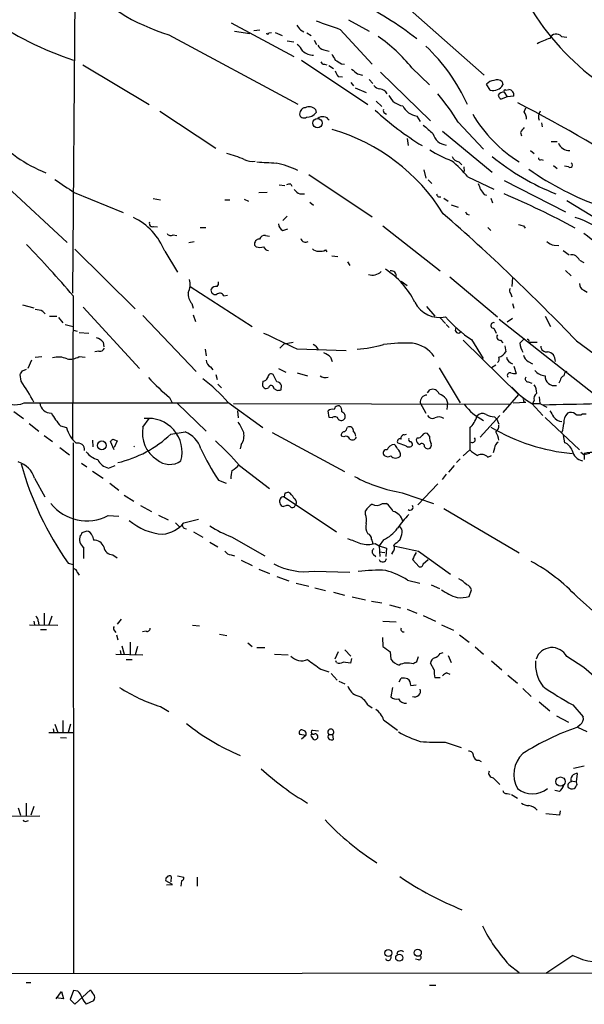
# Model space of a CAD drawing. Extents: x 19 to 1075, y 720 to 1603.
# Drawn here: x 241 to 320, y 775 to 913 of the extents above; entities that cross this region are included whole.
import ezdxf

# ---------------------------------------------------------------- set-up
doc = ezdxf.new("R2010")
doc.units = 0
doc.header["$MEASUREMENT"] = 0
doc.layers.add('MAIN', color=5, linetype='CONTINUOUS')

msp = doc.modelspace()

# ---------------------------------------------------------------- linework, layer by layer
at = {"layer": 'MAIN'}
for p, q in [((248.666, 919.351), (248.3273, 874.8163)), ((293.7087, 916.4723), (306.1547, 905.4657)), ((287.1047, 913.255), (289.9833, 911.6463)), ((270.5947, 912.8317), (279.4, 908.0903)), ((273.812, 911.731), (274.6587, 911.8157)), ((280.3313, 911.8157), (280.8393, 911.5617)), ((285.9193, 911.9003), (290.4067, 906.9897)), ((261.874, 911.1383), (279.9927, 901.4017)), ((271.1027, 911.6463), (273.2193, 911.3077)), ((275.9287, 911.3923), (276.2673, 911.477)), ((276.7753, 911.477), (277.7913, 911.0537)), ((281.2627, 911.3923), (281.8553, 911.0537)), ((282.2787, 910.3763), (282.6173, 909.7837)), ((316.992, 910.8843), (317.754, 910.7997)), ((278.4687, 910.2917), (279.4, 910.1223)), ((283.6333, 909.0217), (284.3953, 908.8523)), ((280.5007, 907.5823), (289.814, 901.317)), ((249.7667, 906.905), (259.08, 901.317)), ((283.718, 906.9897), (284.0567, 906.905)), ((284.3107, 906.8203), (284.988, 906.397)), ((286.0887, 907.0743), (286.512, 906.9897)), ((295.9947, 906.4817), (298.45, 904.111)), ((285.6653, 905.2963), (286.258, 905.2117)), ((288.3747, 905.635), (289.052, 905.4657)), ((289.9833, 904.873), (290.4913, 904.2803)), ((291.592, 905.889), (298.6193, 899.031)), ((287.4433, 904.4497), (287.782, 903.9417)), ((288.036, 903.6877), (289.56, 903.0103)), ((307.0013, 903.349), (306.4933, 904.1957)), ((308.6947, 904.5343), (308.7793, 904.111)), ((309.2027, 903.349), (309.626, 903.4337)), ((309.372, 902.4177), (308.5253, 902.079)), ((308.9487, 903.095), (309.372, 902.4177)), ((310.3033, 902.5023), (309.372, 902.4177)), ((282.448, 900.6397), (282.5327, 900.2163)), ((290.9993, 901.825), (291.7613, 901.063)), ((311.7427, 900.301), (311.9967, 900.8937)), ((260.604, 900.3857), (268.478, 895.221)), ((292.1847, 900.1317), (292.4387, 899.9623)), ((296.672, 899.7083), (297.18, 898.9463)), ((302.514, 898.8617), (306.07, 895.0517)), ((314.198, 898.777), (314.2827, 898.1843)), ((295.3173, 896.5757), (295.4867, 895.5597)), ((300.3127, 897.5917), (307.2553, 891.8343)), ((311.2347, 897.4223), (311.404, 896.9143)), ((315.5527, 896.1523), (316.3993, 896.1523)), ((312.674, 894.8823), (313.182, 894.459)), ((302.5987, 893.2737), (303.022, 892.8503)), ((303.276, 892.5963), (303.3607, 891.919)), ((314.198, 893.6123), (314.452, 893.5277)), ((315.8913, 892.7657), (316.3993, 892.3423)), ((318.008, 892.5963), (317.4153, 892.681)), ((281.5167, 891.4957), (290.4067, 885.569)), ((297.688, 892.173), (297.942, 890.9877)), ((303.8687, 891.157), (307.5093, 889.4637)), ((239.1833, 889.7177), (247.5653, 881.9283)), ((277.368, 890.0563), (278.13, 889.9717)), ((278.9767, 890.141), (279.146, 889.887)), ((298.2807, 890.7337), (298.7887, 890.2257)), ((308.9487, 890.649), (317.5847, 886.2463)), ((248.5813, 888.9557), (255.4393, 886.1617)), ((274.4893, 888.9557), (275.6747, 889.0403)), ((280.2467, 888.7863), (280.924, 888.7863)), ((300.482, 888.1937), (301.0747, 887.7703)), ((306.1547, 888.7017), (306.4933, 888.617)), ((307.086, 888.1937), (307.34, 887.5163)), ((259.6727, 888.109), (260.6887, 887.9397)), ((269.748, 887.9397), (270.4253, 887.9397)), ((272.4573, 888.0243), (273.05, 887.7703)), ((281.686, 887.601), (282.194, 887.1777)), ((301.498, 887.2623), (302.514, 886.9237)), ((317.754, 887.855), (326.39, 882.6057)), ((277.876, 885.061), (278.4687, 885.6537)), ((303.6993, 885.9077), (304.038, 885.823)), ((259.7573, 884.2143), (260.2653, 884.1297)), ((266.2767, 884.045), (267.0387, 884.045)), ((291.9307, 884.299), (299.974, 877.949)), ((306.6627, 884.045), (307.086, 883.6217)), ((311.658, 884.299), (311.912, 883.9603)), ((262.4667, 883.029), (262.9747, 882.9443)), ((275.4207, 882.9443), (276.0133, 882.8597)), ((277.876, 883.6217), (278.5533, 883.8757)), ((264.668, 881.9283), (265.43, 882.0977)), ((274.1507, 881.3357), (273.8967, 881.5897)), ((315.976, 881.5897), (316.6533, 881.505)), ((248.666, 880.997), (257.1327, 872.615)), ((261.2813, 880.743), (263.0593, 877.7797)), ((283.8873, 880.9123), (284.0567, 880.6583)), ((284.734, 880.0657), (285.5807, 879.981)), ((317.246, 880.8277), (318.0927, 880.235)), ((286.9353, 879.219), (287.274, 878.711)), ((319.532, 879.473), (320.1247, 879.1343)), ((317.5847, 878.0337), (318.3467, 877.2717)), ((264.8373, 875.7477), (273.558, 870.1597)), ((294.4707, 876.5097), (295.3173, 875.917)), ((301.3287, 877.1023), (308.0173, 871.5143)), ((310.134, 877.0177), (310.0493, 875.7477)), ((248.412, 874.4777), (248.3273, 854.327)), ((269.5787, 874.4777), (270.0867, 874.5623)), ((309.88, 874.7317), (310.0493, 874.3083)), ((320.1247, 875.2397), (320.6327, 874.9857)), ((241.3, 873.2077), (242.9087, 872.7843)), ((265.0913, 873.377), (265.2607, 872.6997)), ((310.134, 873.377), (310.3033, 872.6997)), ((244.1787, 872.2763), (244.5173, 871.9377)), ((245.11, 871.599), (246.126, 871.599)), ((249.8513, 872.869), (257.7253, 864.233)), ((258.2333, 871.6837), (265.684, 863.8097)), ((265.2607, 871.7683), (265.5993, 870.837)), ((298.0267, 872.9537), (299.212, 871.599)), ((314.706, 871.599), (315.468, 870.1597)), ((246.38, 871.4297), (246.9727, 870.6677)), ((247.3113, 870.4137), (248.412, 870.1597)), ((299.974, 871.345), (300.736, 870.583)), ((300.8207, 870.4137), (301.244, 869.9903)), ((308.2713, 871.1757), (323.2573, 859.3223)), ((310.134, 871.2603), (309.372, 870.7523)), ((248.4967, 869.6517), (249.0047, 869.4823)), ((249.2587, 869.313), (250.6133, 869.2283)), ((307.5093, 869.9057), (307.848, 869.2283)), ((252.6453, 867.9583), (252.73, 867.281)), ((278.0453, 867.7043), (277.4527, 867.1117)), ((278.0453, 867.7043), (279.3153, 867.9583)), ((303.1913, 868.2123), (310.9807, 860.5923)), ((304.3767, 868.297), (305.9853, 865.6723)), ((308.4407, 868.2123), (308.7793, 867.8737)), ((309.0333, 867.4503), (309.2027, 866.6037)), ((311.15, 867.789), (311.658, 868.297)), ((312.42, 867.9583), (313.6053, 867.9583)), ((319.1087, 868.1277), (330.8773, 859.407)), ((252.0527, 866.6883), (251.46, 866.6037)), ((266.954, 866.9423), (267.1233, 866.011)), ((279.8233, 867.027), (286.766, 866.773)), ((242.57, 865.4183), (242.062, 864.233)), ((243.078, 865.8417), (244.0093, 865.9263)), ((249.2587, 865.9263), (250.1053, 865.8417)), ((284.5647, 865.8417), (284.8187, 865.249)), ((307.1707, 864.4023), (307.7633, 864.741)), ((312.3353, 865.249), (312.928, 864.9103)), ((241.1307, 862.455), (240.9613, 863.3863)), ((241.3, 863.8943), (241.8927, 864.1483)), ((267.716, 864.487), (268.0547, 864.0637)), ((268.478, 863.3863), (268.6473, 862.709)), ((277.0293, 862.3703), (276.5213, 863.3863)), ((277.2833, 864.233), (278.2993, 863.725)), ((279.908, 863.6403), (281.3473, 863.217)), ((299.8047, 864.3177), (302.768, 859.407)), ((310.3033, 864.5717), (310.642, 863.5557)), ((268.732, 862.0317), (269.24, 861.5237)), ((275.082, 862.455), (274.9973, 862.0317)), ((312.3353, 862.3703), (312.8433, 862.201)), ((316.8227, 862.5397), (316.6533, 862.201)), ((276.606, 861.439), (277.0293, 861.185)), ((277.622, 861.2697), (277.7067, 861.8623)), ((298.196, 860.8463), (298.5347, 861.2697)), ((310.9807, 860.5923), (308.7793, 858.0523)), ((241.554, 859.407), (270.0867, 859.407)), ((261.9587, 860.169), (262.2973, 859.4917)), ((263.0593, 859.3223), (267.1233, 855.4277)), ((270.1713, 859.4917), (275.082, 855.9357)), ((270.9333, 859.3223), (309.7107, 859.2377)), ((297.18, 859.407), (297.942, 857.9677)), ((300.8207, 859.9997), (300.99, 859.407)), ((300.99, 859.407), (300.9053, 858.4757)), ((310.2187, 859.407), (311.9967, 859.4917)), ((311.7427, 859.4917), (311.9967, 859.4917)), ((312.8433, 859.3223), (314.3673, 857.629)), ((313.182, 859.7457), (312.928, 859.3223)), ((312.928, 859.3223), (313.944, 859.3223)), ((313.8593, 860.2537), (313.944, 859.3223)), ((313.944, 859.3223), (314.96, 858.8143)), ((240.1147, 858.2217), (241.4693, 857.2057)), ((271.526, 858.3063), (271.6107, 857.2903)), ((284.3953, 857.375), (284.226, 858.3063)), ((319.9553, 857.883), (320.4633, 857.883)), ((242.2313, 856.5283), (243.586, 855.4277)), ((258.2333, 856.0203), (259.08, 857.2057)), ((284.8187, 857.2903), (284.3953, 857.375)), ((308.356, 857.629), (305.562, 854.581)), ((307.594, 857.4597), (307.9327, 857.121)), ((307.9327, 857.121), (308.1867, 856.4437)), ((314.706, 857.375), (319.532, 852.803)), ((246.634, 856.1897), (247.4807, 855.9357)), ((262.128, 855.0043), (264.16, 855.343)), ((276.352, 855.2583), (286.512, 849.755)), ((294.894, 854.9197), (295.2327, 855.0043)), ((298.45, 854.7503), (298.196, 855.089)), ((304.1227, 855.851), (304.1227, 852.803)), ((244.348, 854.835), (245.5333, 853.9883)), ((248.412, 853.819), (248.4967, 779.3123)), ((251.1213, 854.1577), (251.206, 853.2263)), ((254.1693, 852.803), (253.6613, 853.9883)), ((254, 854.327), (254.5927, 854.073)), ((254.5927, 854.073), (254.1693, 853.1417)), ((286.4273, 854.6657), (286.0887, 854.7503)), ((295.148, 853.3957), (294.0473, 853.7343)), ((296.7567, 854.4963), (296.5873, 854.2423)), ((317.246, 854.835), (317.4153, 853.819)), ((246.5493, 853.1417), (247.904, 852.1257)), ((272.034, 853.565), (271.8647, 852.9723)), ((297.7727, 853.2263), (297.942, 853.057)), ((304.1227, 852.803), (303.1913, 851.9563)), ((307.594, 853.057), (307.4247, 852.3797)), ((320.1247, 852.1257), (319.7013, 852.4643)), ((320.2093, 852.295), (320.2093, 851.4483)), ((249.5973, 850.9403), (250.3593, 850.4323)), ((302.768, 851.533), (302.26, 851.025)), ((306.6627, 851.787), (307.1707, 852.041)), ((251.1213, 849.8397), (252.6453, 848.8237)), ((253.4073, 850.263), (254.3387, 850.6017)), ((271.78, 850.6017), (276.0133, 847.3843)), ((301.9213, 850.6017), (301.1593, 849.6703)), ((242.9933, 848.8237), (244.4327, 846.199)), ((253.5767, 848.1463), (254.8467, 847.1303)), ((268.8167, 848.5697), (269.9173, 848.1463)), ((299.6353, 848.0617), (296.8413, 845.0983)), ((300.8207, 849.4163), (300.228, 848.6543)), ((278.13, 846.707), (278.0453, 846.199)), ((294.64, 846.7917), (299.0427, 845.2677)), ((255.6087, 846.453), (256.9633, 845.6063)), ((278.0453, 846.199), (285.4113, 841.2883)), ((257.8947, 845.0137), (259.4187, 844.167)), ((278.2993, 844.929), (277.9607, 844.8443)), ((289.4753, 843.7437), (289.4753, 844.2517)), ((291.846, 845.2677), (292.4387, 845.2677)), ((300.482, 844.5903), (311.0653, 838.325)), ((253.3227, 843.5743), (254.8467, 843.4897)), ((260.4347, 843.659), (261.7893, 842.9817)), ((262.8053, 842.5583), (263.3133, 842.0503)), ((263.9907, 842.5583), (266.0227, 843.0663)), ((249.682, 841.2037), (250.2747, 841.373)), ((263.9907, 841.7963), (264.3293, 841.7117)), ((265.3453, 841.2883), (266.6153, 840.5263)), ((251.1213, 840.6957), (251.2907, 840.103)), ((267.6313, 839.849), (268.732, 839.1717)), ((270.6793, 840.611), (275.336, 837.9017)), ((292.0153, 840.1877), (291.4227, 839.341)), ((290.83, 839.6797), (291.4227, 839.341)), ((291.4227, 839.341), (291.5073, 837.817)), ((291.4227, 839.341), (292.4387, 839.0023)), ((291.4227, 838.4943), (292.1847, 838.4097)), ((292.4387, 839.0023), (292.354, 837.817)), ((293.2853, 838.4097), (293.116, 838.1557)), ((296.926, 838.579), (301.4133, 835.3617)), ((254, 838.071), (254.5927, 837.6477)), ((270.5947, 838.071), (271.1027, 837.9017)), ((272.034, 837.309), (273.558, 836.547)), ((290.576, 838.1557), (290.9147, 837.817)), ((296.0793, 837.3937), (297.0107, 836.3777)), ((297.6033, 836.801), (298.2807, 837.3937)), ((247.7347, 836.8857), (248.412, 836.7163)), ((249.0047, 835.6157), (249.2587, 835.1923)), ((274.4893, 836.039), (276.0133, 835.4463)), ((282.2787, 835.785), (287.274, 835.6157)), ((277.0293, 835.023), (278.7227, 834.4303)), ((295.402, 834.515), (297.0953, 834.0917)), ((279.7387, 834.0917), (281.5167, 833.6683)), ((282.3633, 833.4143), (283.8873, 833.0757)), ((298.704, 833.8377), (299.8893, 833.3297)), ((304.038, 832.229), (304.3767, 833.1603)), ((284.988, 832.8217), (286.512, 832.3983)), ((287.6127, 832.1443), (289.4753, 831.721)), ((290.322, 831.5517), (291.7613, 831.2977)), ((319.1933, 832.1443), (322.2413, 829.435)), ((292.862, 831.0437), (294.386, 830.6203)), ((295.3173, 830.451), (296.672, 829.8583)), ((242.9087, 828.7577), (242.9933, 828.2497)), ((243.5013, 828.7577), (243.586, 828.2497)), ((244.348, 829.8583), (244.348, 828.2497)), ((245.4487, 829.435), (245.0253, 828.2497)), ((255.1853, 829.0117), (254.5927, 828.3343)), ((291.9307, 828.7577), (293.7933, 828.673)), ((297.6033, 829.5197), (299.2967, 828.7577)), ((242.316, 828.2497), (246.2953, 828.165)), ((243.84, 827.5723), (244.6867, 827.5723)), ((254.254, 827.403), (254.4233, 827.149)), ((258.6567, 827.3183), (258.1487, 827.2337)), ((265.176, 828.165), (266.192, 828.0803)), ((300.1433, 828.2497), (301.8367, 827.4877)), ((254.508, 826.8103), (254.6773, 826.133)), ((268.986, 826.895), (270.002, 826.7257)), ((291.846, 826.4717), (291.9307, 825.2017)), ((302.6833, 826.8103), (304.038, 825.7943)), ((255.016, 824.609), (255.1007, 824.101)), ((255.27, 825.2863), (255.6087, 824.101)), ((256.4553, 825.7943), (256.4553, 824.101)), ((257.4713, 825.2017), (257.1327, 824.0163)), ((272.9653, 825.7097), (273.558, 825.2017)), ((274.2353, 825.0323), (275.336, 825.0323)), ((286.5967, 824.6937), (287.4433, 823.847)), ((304.8847, 825.117), (306.07, 824.101)), ((254.4233, 824.101), (258.2333, 824.0163)), ((255.8627, 823.339), (256.7093, 823.339)), ((276.6907, 824.101), (278.638, 824.0163)), ((285.6653, 824.4397), (285.1573, 823.4237)), ((285.4113, 822.9157), (285.3267, 823.1697)), ((287.528, 823.5083), (287.3587, 822.831)), ((292.9467, 824.4397), (293.0313, 823.4237)), ((296.672, 823.085), (296.926, 823.7623)), ((299.974, 824.1857), (300.3973, 824.355)), ((301.0747, 823.9317), (301.498, 822.9157)), ((307.1707, 823.1697), (308.61, 821.8997)), ((283.21, 821.9843), (284.3107, 821.6457)), ((287.3587, 822.831), (286.3427, 823.0003)), ((299.1273, 821.8997), (298.6193, 822.831)), ((284.6493, 821.3917), (285.496, 820.4603)), ((294.2167, 820.2063), (294.4707, 820.7143)), ((299.974, 820.799), (299.212, 820.799)), ((300.9053, 821.4763), (301.3287, 821.307)), ((309.4567, 821.1377), (310.8113, 820.037)), ((285.75, 820.291), (286.5967, 819.9523)), ((293.2853, 819.4443), (293.0313, 818.0897)), ((295.8253, 819.6983), (296.5873, 819.783)), ((311.5733, 819.275), (312.7587, 818.1743)), ((260.6887, 816.735), (261.874, 816.0577)), ((289.814, 816.989), (290.4067, 816.5657)), ((313.8593, 817.4123), (315.3833, 816.1423)), ((318.6007, 816.989), (320.04, 815.2957)), ((292.0153, 814.8723), (293.9627, 813.433)), ((316.3147, 815.465), (318.008, 814.5337)), ((245.618, 813.6023), (245.7027, 813.0943)), ((245.872, 814.2797), (246.2953, 813.0943)), ((246.9727, 814.7877), (246.9727, 813.0943)), ((248.0733, 814.2797), (247.7347, 813.0943)), ((319.6167, 814.195), (319.278, 813.8563)), ((319.278, 813.8563), (320.548, 813.2637)), ((245.0253, 813.0943), (248.412, 813.0943)), ((246.634, 812.417), (247.4807, 812.3323)), ((281.0933, 812.671), (280.2467, 812.8403)), ((281.0933, 812.671), (280.5007, 812.163)), ((281.8553, 812.5863), (282.1093, 812.163)), ((282.0247, 813.433), (282.8713, 813.3483)), ((284.3107, 812.8403), (284.9033, 812.8403)), ((284.988, 812.163), (284.9033, 812.8403)), ((300.6513, 811.7397), (302.9373, 810.9777)), ((305.3927, 809.1997), (305.7313, 809.0303)), ((318.6853, 808.099), (320.2093, 808.4377)), ((307.4247, 806.7443), (308.356, 805.813)), ((319.1087, 806.1517), (319.278, 807.337)), ((318.3467, 806.321), (319.1087, 806.1517)), ((319.1933, 805.813), (319.1087, 806.1517)), ((309.372, 804.543), (309.7953, 804.4583)), ((309.9647, 804.3737), (310.8113, 803.8657)), ((316.738, 804.797), (316.0607, 804.9663)), ((240.7073, 802.511), (241.046, 801.495)), ((241.808, 803.1883), (241.808, 801.4103)), ((242.9087, 802.6803), (242.4853, 801.495)), ((239.776, 801.3257), (243.7553, 801.4103)), ((316.738, 801.495), (314.7907, 801.6643)), ((316.8227, 802.0877), (316.738, 801.495)), ((241.8927, 800.6483), (242.1467, 800.733)), ((262.2127, 792.859), (262.128, 792.097)), ((263.0593, 792.9437), (263.9907, 792.7743)), ((265.8533, 792.7743), (265.8533, 791.5043)), ((262.382, 791.7583), (261.4507, 792.2663)), ((261.5353, 791.6737), (262.382, 791.7583)), ((263.652, 792.2663), (263.5673, 791.5043)), ((318.6007, 781.7677), (314.7907, 779.2277)), ((296.926, 781.175), (296.5027, 781.2597)), ((309.626, 780.4977), (311.0653, 779.397)), ((89.8313, 779.143), (522.224, 779.4817)), ((241.808, 777.9577), (242.4853, 777.9577)), ((298.45, 777.619), (299.3813, 777.619)), ((246.0413, 775.6717), (246.8033, 776.6877)), ((246.8033, 776.6877), (247.0573, 775.6717)), ((248.4967, 776.857), (247.9887, 775.587)), ((249.0893, 776.7723), (248.4967, 776.857)), ((248.666, 774.9097), (250.8673, 776.9417)), ((247.0573, 775.6717), (246.0413, 775.841)), ((247.9887, 775.587), (248.666, 774.9097)), ((251.2907, 775.4177), (250.2747, 774.9097))]:
    msp.add_line(p, q, dxfattribs=at)
for centre, radius in [((282.7422, 898.733), 0.6568), ((252.4545, 853.4396), 0.6221), ((316.8716, 806.2042), 0.646), ((292.6753, 782.116), 0.4921), ((294.2149, 781.4545), 0.4921), ((296.8178, 782.1487), 0.4977)]:
    msp.add_circle(centre, radius, dxfattribs=at)
for centre, radius, start, end in [((548.3005, 1209.7348), 366.6563, 230.544601, 234.366528), ((270.3269, 938.951), 29.0688, 223.307481, 253.094803), ((266.8947, 872.6666), 48.1821, 51.828607, 63.749725), ((263.5535, 953.106), 47.9491, 235.491976, 251.698553), ((580.5812, 1759.1578), 897.0345, 250.5940068, 250.8231856), ((344.4765, 934.6329), 37.4573, 212.621253, 235.021313), ((449.3622, 1039.1242), 211.6103, 216.756617, 216.985854), ((275.7594, 911.3923), 0.1694, 180, 0), ((278.8263, 892.7465), 21.9866, 38.660785, 55.583252), ((317.792, 902.5546), 8.4273, 106.608009, 119.788817), ((316.2576, 910.3145), 0.9296, 37.806866, 160.140116), ((277.9594, 907.4121), 3.0695, 27.982668, 50.592127), ((283.9438, 910.2775), 1.2937, 206.563071, 256.111999), ((281.0271, 891.3133), 24.8586, 23.729799, 47.121651), ((282.2616, 910.6896), 2.4308, 229.09856, 268.406438), ((496.6812, 1035.0166), 246.8725, 210.848186, 211.077349), ((412.6895, 1119.0436), 246.8983, 238.922675, 239.151814), ((283.6502, 907.4383), 0.4537, 194.030118, 278.59446), ((457.2738, 1117.6454), 271.0633, 231.228066, 231.457253), ((286.8696, 906.4639), 1.6774, 193.993164, 224.113543), ((307.9749, 903.7296), 1.0797, 48.187532, 115.546852), ((291.592, 904.6189), 1.1039, 212.469202, 265.599304), ((291.3383, 902.1641), 1.3647, 29.736029, 82.88644), ((307.6083, 903.2357), 1.4713, 93.858111, 139.271992), ((307.3957, 904.884), 1.5849, 255.590231, 330.808454), ((309.0757, 903.222), 0.1796, 45, 225), ((309.5297, 902.6517), 0.7879, 349.069429, 82.979612), ((295.1327, 903.7369), 2.6211, 206.021507, 261.045101), ((273.6688, 881.0254), 33.9143, 31.730388, 40.035097), ((308.9065, 902.121), 0.9749, 87.519127, 145.607402), ((309.2032, 903.0107), 1.1522, 197.110772, 233.960562), ((281.1279, 899.9971), 0.9045, 97.572876, 193.04067), ((281.55, 899.7558), 1.2601, 44.546634, 115.440473), ((292.354, 900.4704), 0.3787, 153.441716, 243.441716), ((297.0801, 902.2973), 2.621, 206.015614, 261.042261), ((167.2608, 629.4648), 307.6895, 58.117337, 62.172018), ((280.8393, 900.1315), 0.6825, 209.735509, 299.754253), ((281.1779, 901.2327), 1.6937, 270.003383, 323.121983), ((283.4835, 898.562), 1.0667, 31.268651, 130.784227), ((318.8266, 930.7046), 41.1437, 227.120542, 238.671245), ((321.4215, 909.8892), 19.5787, 210.465886, 238.065312), ((310.7057, 899.391), 1.3797, 355.59365, 41.267966), ((315.214, 899.5813), 1.4325, 145.83735, 198.967453), ((594.6039, 1236.5186), 450.0085, 228.700976, 228.93016), ((480.8386, 770.7611), 211.6803, 143.018223, 143.247406), ((252.5738, 911.477), 21.2771, 222.878706, 247.996371), ((277.0624, 871.4878), 27.4754, 31.864245, 73.602504), ((301.0155, 897.7526), 2.1173, 193.648353, 264.721046), ((318.1119, 896.5602), 1.6792, 203.215168, 272.232105), ((264.3542, 874.0978), 21.13, 67.450073, 74.497023), ((305.746, 905.5797), 12.8309, 235.804002, 251.066292), ((302.7169, 894.3684), 1.1011, 197.587464, 263.837376), ((328.456, 919.9851), 33.5088, 230.751124, 248.601076), ((314.0287, 893.8099), 0.2602, 167.480746, 310.589353), ((273.6428, 896.0263), 2.6894, 243.84464, 277.230716), ((317.9402, 1570.5415), 678.6765, 266.3077545, 266.5369364), ((273.8958, 878.8775), 14.5498, 65.226262, 77.904088), ((287.3042, 876.8785), 21.8691, 40.761142, 49.238858), ((318.2329, 892.8133), 0.3125, 223.975813, 68.641257), ((336.0811, 925.5959), 40.8813, 234.635558, 250.715986), ((712.8806, 1567.2178), 821.957, 235.377517, 235.6066979), ((278.8072, 889.2107), 0.9456, 79.674018, 116.586729), ((517.122, 974.4652), 227.9506, 201.687966, 201.917182), ((281.0517, 890.6075), 1.9912, 218.095812, 246.153792), ((299.9211, 888.7969), 0.4552, 181.334268, 287.595058), ((475.2096, 1016.0282), 211.6403, 216.756633, 216.985837), ((263.3299, 781.5939), 116.4959, 61.487474, 66.946431), ((252.8901, 877.3659), 9.0453, 21.922682, 63.834943), ((116.8579, 675.0215), 279.6344, 43.674986, 48.977534), ((388.2546, 928.397), 94.6305, 206.45046, 206.67967), ((312.5537, 867.2393), 19.3302, 40.571974, 70.710373), ((259.5626, 884.6122), 0.443, 153.915005, 296.073378), ((278.2352, 884.5045), 0.9531, 177.08326, 247.859223), ((353.6517, 1053.7379), 174.5652, 255.851163, 256.080306), ((262.1241, 883.5177), 0.5968, 212.358529, 305.03213), ((275.3322, 882.1322), 0.8169, 83.780636, 158.145192), ((296.9613, 850.1218), 40.3807, 40.329952, 54.99653), ((98.896, 745.5844), 197.4045, 40.763648, 43.582341), ((274.6233, 881.7027), 0.7353, 93.844658, 188.839761), ((274.6587, 882.8168), 1.5658, 251.068631, 288.931369), ((275.9225, 881.6378), 0.8139, 201.787031, 264.465227), ((281.0576, 882.6301), 0.6508, 189.650476, 305.116062), ((316.0745, 883.0567), 1.4703, 220.71119, 266.158708), ((282.7745, 881.7285), 0.9902, 220.782042, 275.60984), ((283.1677, 882.0974), 1.3865, 257.655866, 301.266381), ((318.3891, 879.0075), 1.2341, 22.160931, 95.911556), ((290.4192, 879.2005), 1.8349, 253.520588, 313.262022), ((285.9743, 868.4183), 11.6347, 26.151672, 57.244742), ((293.1043, 877.26), 0.7068, 347.108065, 102.884033), ((262.1704, 876.0595), 2.6766, 334.35305, 15.253804), ((268.4357, 875.0491), 0.7299, 73.148886, 150.456665), ((268.2238, 876.2134), 0.6295, 312.282873, 19.640967), ((320.4835, 876.1223), 0.9527, 177.070024, 247.876971), ((266.6583, 874.746), 2.0808, 175.728008, 221.141889), ((268.4187, 875.265), 0.6346, 166.883564, 283.116436), ((269.0106, 874.2015), 0.6317, 25.928187, 135.153917), ((310.3273, 875.1671), 0.6243, 148.453829, 224.227622), ((299.8613, 875.2595), 3.846, 206.452456, 283.145919), ((242.9309, 869.3808), 3.1529, 66.686636, 87.325897), ((313.3682, 882.1404), 16.5072, 220.070264, 236.99566), ((307.4755, 870.2952), 0.3909, 72.35305, 274.959584), ((827.8139, 2032.2647), 1287.6617, 244.5840461, 244.8132315), ((302.514, 869.6517), 0.4234, 143.132809, 323.132809), ((308.3815, 868.678), 0.4695, 140.86944, 277.24461), ((250.7978, 866.0833), 2.6323, 45.423265, 69.631202), ((281.7973, 866.5727), 1.0925, 10.564244, 73.406245), ((286.3136, 888.3935), 21.5421, 275.264068, 285.347798), ((295.1055, 842.3032), 25.5044, 87.811821, 96.95925), ((295.498, 863.4127), 4.4147, 34.705906, 82.433744), ((315.2999, 868.4666), 4.2048, 189.27348, 207.59252), ((312.2506, 868.0959), 0.2182, 320.913782, 112.81582), ((252.212, 867.299), 0.6311, 255.380272, 342.736416), ((282.7157, 863.9638), 2.6354, 45.444287, 69.623856), ((307.8814, 867.3071), 1.4969, 281.768601, 331.971194), ((312.9138, 866.406), 1.2936, 193.879402, 243.434949), ((314.8685, 867.3386), 0.7557, 177.944849, 283.482758), ((314.8811, 865.3464), 1.2679, 355.594363, 82.586321), ((246.3122, 862.827), 3.0318, 65.586388, 104.886984), ((247.9889, 867.8732), 2.3244, 259.499816, 303.113048), ((268.0752, 865.3698), 0.9531, 177.08326, 247.859223), ((307.721, 865.5454), 0.552, 302.466416, 32.466416), ((310.5164, 866.1085), 1.2577, 192.247161, 252.299757), ((114.1422, 948.3076), 152.6261, 326.192728, 326.421931), ((276.225, 863.0223), 0.4694, 50.854032, 187.256717), ((309.7971, 863.2521), 0.397, 77.945567, 210.983555), ((310.4302, 865.1221), 1.5807, 249.629778, 277.700518), ((314.8461, 865.222), 2.0099, 218.203019, 266.002936), ((317.9733, 863.2055), 0.6428, 109.948836, 178.974741), ((219.9976, 847.76), 25.7401, 27.114857, 34.813001), ((284.2252, 886.7541), 34.678, 223.318812, 230.051953), ((253.5327, 845.139), 21.9737, 40.781536, 53.460575), ((275.5476, 861.9893), 0.5519, 175.594129, 302.480746), ((275.0035, 863.2651), 0.8139, 275.534773, 338.212969), ((276.9507, 861.5599), 0.8142, 21.801409, 84.460259), ((283.8026, 863.9578), 1.0038, 227.563891, 294.948961), ((312.3353, 862.7936), 0.4233, 143.113861, 270), ((311.6724, 860.8746), 1.8517, 356.504536, 35.389486), ((316.0389, 863.1673), 1.3338, 177.864595, 281.933347), ((317.6328, 862.4612), 0.8139, 111.787031, 174.465227), ((276.225, 861.4813), 0.3834, 353.66476, 173.649905), ((277.1988, 862.1153), 0.9456, 259.674018, 296.58673), ((298.8679, 860.3267), 1.0001, 20.502406, 109.460373), ((298.8732, 858.179), 2.666, 43.072723, 69.549599), ((318.6884, 869.3167), 11.5781, 221.74154, 239.679303), ((313.9861, 860.0421), 0.857, 122.892696, 200.234435), ((240.3448, 862.186), 3.0307, 221.721771, 293.514848), ((245.3478, 859.5683), 1.6006, 185.78361, 270.579883), ((298.1568, 859.5249), 0.9839, 92.65069, 186.882322), ((309.1975, 863.4068), 7.1728, 215.537399, 244.149783), ((312.5879, 859.9149), 0.9452, 169.675635, 206.597581), ((275.8524, 2764.2347), 1905.471, 271.1581869, 271.3873701), ((254.1869, 862.9272), 10.1213, 209.341071, 221.734285), ((284.8188, 857.544), 0.9657, 74.75633, 127.8703), ((285.6865, 858.3805), 0.6211, 76.196428, 171.183707), ((285.1872, 858.2337), 0.9908, 354.399307, 49.194862), ((285.9354, 857.467), 0.711, 338.439497, 70.451341), ((305.9249, 856.9153), 1.0069, 61.281451, 141.338414), ((307.6299, 859.8294), 2.37, 238.983588, 269.132058), ((527.2651, 984.8697), 246.804, 210.851148, 211.080355), ((319.3716, 856.6174), 2.0428, 138.62384, 182.499787), ((318.3043, 856.8242), 1.2347, 59.047386, 112.154726), ((319.4473, 858.5605), 0.8468, 233.136869, 306.863132), ((258.9738, 852.4897), 4.7505, 345.234459, 96.904805), ((266.8993, 853.2821), 5.8192, 19.852385, 35.940797), ((285.1997, 856.9941), 0.4826, 15.245747, 142.137512), ((286.0947, 857.5626), 0.6159, 225.802483, 324.588841), ((298.9158, 858.0948), 0.8574, 212.907883, 290.212647), ((299.7898, 856.3899), 1.0698, 49.685652, 122.68889), ((301.0845, 858.8254), 4.2518, 315.607946, 342.463813), ((317.2747, 858.5046), 1.7337, 217.064225, 263.441921), ((313.1055, 856.7129), 4.2292, 339.882861, 357.498325), ((252.2456, 857.3503), 4.9704, 196.535062, 226.676896), ((251.0888, 866.7088), 16.0891, 282.887609, 313.324458), ((262.5035, 855.1384), 4.3603, 168.331086, 237.810897), ((262.7215, 851.7999), 3.824, 17.854041, 67.902828), ((270.2982, 854.7927), 2.1261, 324.72892, 12.64982), ((286.5308, 854.8821), 0.4613, 92.335786, 196.600508), ((285.9339, 856.1753), 1.0134, 304.78312, 351.201392), ((287.1894, 855.47), 0.6061, 347.903922, 114.785044), ((287.4574, 854.7644), 0.6634, 358.782227, 60.707168), ((297.942, 854.5809), 0.5681, 63.43946, 153.425927), ((321.1203, 879.6829), 27.5115, 239.327799, 264.568109), ((307.354, 856.091), 0.8526, 298.687149, 12.414375), ((306.1975, 854.1154), 1.9897, 1.218201, 38.096736), ((249.0894, 852.8312), 0.9382, 353.087854, 105.714701), ((169.1807, 938.8076), 119.7133, 314.885375, 315.114625), ((246.6878, 829.5088), 32.78, 40.05094, 48.535435), ((286.6813, 854.073), 0.6448, 23.197424, 113.197424), ((287.6444, 854.8033), 0.6033, 232.129181, 338.380224), ((294.3183, 853.9883), 0.3714, 65.774365, 223.145356), ((294.9128, 854.4588), 0.4613, 92.335786, 196.600508), ((295.769, 854.2424), 0.2603, 139.424969, 282.49299), ((295.5293, 853.5228), 0.5516, 355.58138, 57.548723), ((297.3978, 854.3211), 0.8143, 185.553068, 248.194671), ((296.8413, 855.1736), 0.6826, 262.88019, 330.261365), ((297.397, 853.3216), 0.3876, 345.766569, 141.10474), ((298.2384, 853.4622), 0.502, 233.81488, 21.934951), ((300.6769, 854.6846), 2.2279, 178.310099, 207.679606), ((304.4982, 854.2409), 0.3954, 238.553942, 40.239762), ((308.695, 852.9722), 1.1042, 122.481141, 175.595723), ((316.8372, 852.1402), 1.7755, 19.001306, 70.998694), ((252.5466, 854.1434), 2.7755, 215.06085, 256.173539), ((256.7132, 853.5611), 0.4179, 306.760215, 323.239786), ((299.8616, 868.7699), 37.0383, 205.246968, 213.051124), ((292.3809, 852.3835), 0.443, 71.25013, 230.643246), ((293.574, 852.4604), 1.1051, 91.799303, 161.940492), ((292.862, 852.6336), 1.1516, 17.103826, 53.975919), ((293.3763, 852.1318), 1.0248, 350.139701, 55.097291), ((295.5774, 853.837), 0.6157, 225.783022, 324.598617), ((306.8224, 855.5265), 3.8348, 225.251444, 245.354987), ((320.2856, 853.0486), 1.8002, 190.572731, 259.427269), ((321.6092, 846.9036), 5.429, 96.747755, 105.868999), ((321.0559, 850.1076), 2.3455, 29.961213, 111.158173), ((239.7942, 847.9106), 3.3269, 15.930019, 74.069981), ((283.6044, 862.3882), 44.0115, 195.190768, 215.411918), ((253.775, 852.3082), 2.078, 204.444868, 259.807858), ((261.9794, 853.4713), 2.707, 228.358903, 305.916108), ((292.6268, 852.6713), 0.8215, 230.111376, 299.498328), ((293.7087, 852.6056), 0.9383, 223.786636, 316.209139), ((305.7647, 850.9035), 1.2598, 44.533668, 115.452395), ((-25.6245, 891.6536), 299.3117, 351.756657, 351.985856), ((268.6273, 853.4858), 4.1533, 300.961391, 317.620058), ((298.0428, 867.6763), 21.16, 241.515981, 260.745919), ((320.7115, 719.7843), 133.8752, 108.317001, 108.54617), ((277.805, 845.3603), 1.7298, 22.767136, 61.212425), ((277.9909, 845.6064), 0.5952, 84.755013, 205.27337), ((278.0455, 845.437), 0.5987, 188.131456, 261.857718), ((279.1776, 845.4687), 0.6035, 322.135009, 68.374896), ((250.3371, 849.3421), 6.4948, 218.853794, 297.367547), ((278.5692, 844.569), 0.4499, 25.078441, 126.85971), ((279.1883, 845.183), 0.4733, 243.440363, 349.691906), ((292.4815, 842.1766), 3.6528, 124.610633, 145.383712), ((291.0613, 846.3299), 1.3206, 240.284179, 306.455127), ((289.6027, 841.9239), 4.3845, 30.770125, 49.697495), ((292.8464, 842.2887), 1.9499, 15.576488, 74.423512), ((295.7492, 844.7512), 0.4218, 231.516257, 38.492197), ((261.6874, 849.3026), 8.379, 229.861378, 265.481509), ((260.2216, 845.9679), 5.0825, 279.121312, 317.866903), ((287.9598, 843.0048), 1.686, 341.6392, 25.992097), ((305.0624, 834.2658), 13.4131, 135.039871, 145.845393), ((249.1319, 841.2458), 0.5517, 302.460041, 355.623597), ((250.3367, 840.5827), 0.7927, 8.195522, 94.485736), ((265.5558, 843.0231), 1.9886, 203.828505, 218.091041), ((274.8449, 852.7522), 12.8359, 235.806799, 251.063099), ((291.3665, 842.0504), 1.8555, 166.812349, 213.204456), ((290.2063, 844.3608), 4.5483, 293.436283, 325.678587), ((293.6545, 841.3005), 0.9902, 354.39016, 49.217958), ((290.3695, 841.9153), 4.3294, 335.253421, 350.539636), ((250.6496, 840.2239), 1.3423, 155.512242, 237.884669), ((251.4117, 838.7122), 1.3961, 19.216254, 94.972229), ((457.1864, 1305.6789), 495.4896, 249.903533, 250.132723), ((289.6146, 840.351), 0.7118, 353.651808, 73.731746), ((289.7295, 839.7644), 0.7804, 347.463229, 40.603684), ((463.1931, 628.1267), 271.0321, 128.546032, 128.775228), ((-131.0639, 838.325), 381.0007, 359.885409, 0.114591), ((254.0411, 839.4015), 1.3311, 189.941404, 268.230659), ((270.6795, 839.172), 1.1042, 212.481141, 265.595723), ((289.814, 842.6216), 3.1124, 250.947389, 289.052611), ((290.8608, 838.5097), 0.4544, 116.125234, 231.182635), ((292.6716, 839.0341), 0.8756, 314.504847, 26.567978), ((318.9764, 947.3177), 110.9519, 256.701463, 258.536808), ((550.3531, 710.8918), 284.0033, 153.320366, 153.549531), ((291.9119, 837.5912), 0.5276, 201.984933, 356.935838), ((300.1997, 814.3205), 26.047, 43.180152, 61.172939), ((248.4117, 835.5307), 0.5991, 8.157154, 81.842846), ((280.9994, 844.9865), 9.29, 241.776229, 277.915189), ((291.3387, 814.356), 21.5376, 87.298034, 97.682963), ((288.8479, 823.8749), 12.4967, 58.367718, 73.706271), ((297.1424, 836.8198), 0.4613, 253.411395, 357.664214), ((299.9882, 830.1519), 5.2304, 44.804029, 60.059599), ((305.1375, 840.3976), 8.7932, 235.391841, 251.4816), ((303.4031, 832.8641), 1.0177, 16.921424, 73.078576), ((302.8105, 835.954), 3.9221, 263.179216, 288.238613), ((242.8238, 828.8423), 0.6827, 352.88227, 60.239505), ((254.4812, 827.7379), 0.4047, 140.42467, 235.846582), ((258.7883, 827.7605), 0.4614, 253.426842, 357.66472), ((294.8346, 827.6146), 0.3855, 160.747133, 278.86368), ((482.9385, 1078.8205), 317.5004, 233.015518, 233.244701), ((315.6665, 822.6806), 2.351, 27.392271, 161.574299), ((280.5409, 825.3613), 2.1771, 224.071363, 291.739834), ((620.9501, 1288.3318), 575.8024, 233.857853, 234.0870382), ((294.8943, 824.7789), 2.3038, 216.033225, 252.895077), ((299.3602, 822.8662), 0.7417, 101.525044, 182.720065), ((298.4086, 825.4121), 1.9886, 293.828505, 321.923362), ((318.8975, 822.8312), 5.5565, 176.507412, 215.383647), ((308.4973, 806.9843), 19.1621, 16.206037, 61.113752), ((285.8073, 823.7251), 0.9011, 243.929748, 306.452783), ((295.3945, 820.3134), 2.5517, 72.448399, 117.488935), ((211.7507, 949.9041), 152.6261, 303.578069, 303.807272), ((302.4714, 821.6034), 3.3572, 174.936598, 193.863223), ((294.7248, 818.3431), 2.3848, 73.502805, 96.116527), ((294.8372, 819.8111), 0.9945, 353.487394, 55.395937), ((301.2436, 820.3762), 1.1509, 107.093579, 143.981411), ((267.3218, 838.3027), 22.5647, 236.693959, 252.904832), ((288.9673, 820.2063), 2.0355, 196.925991, 253.074009), ((296.3867, 818.9456), 0.8302, 248.27035, 17.142815), ((335.0468, 848.2414), 35.3155, 234.157166, 242.245094), ((287.4533, 815.7642), 2.6595, 27.421601, 69.72939), ((293.8357, 819.0636), 1.2631, 230.444741, 283.566481), ((295.0508, 818.2235), 0.9973, 202.88326, 280.50989), ((289.7055, 814.2467), 2.393, 15.154742, 59.648083), ((319.1147, 815.0198), 0.9656, 301.326048, 16.60319), ((284.2987, 839.3277), 31.9679, 231.342039, 247.11067), ((284.607, 813.1508), 0.4292, 313.65944, 226.34056), ((330.9871, 779.8092), 36.0043, 108.978549, 122.629762), ((280.5176, 813.0943), 0.3714, 65.774365, 223.155907), ((280.6179, 812.9055), 0.5301, 333.744313, 84.359318), ((282.0246, 812.7133), 0.2117, 89.972935, 216.875312), ((282.1577, 813.1548), 0.3083, 115.55122, 311.818712), ((282.3633, 812.5017), 0.4234, 233.132809, 90), ((284.6917, 812.544), 0.4827, 142.12814, 307.87186), ((302.9373, 828.8841), 18.0051, 240.722176, 251.351615), ((299.8469, 849.992), 38.2608, 266.003056, 271.204684), ((304.0378, 809.8768), 0.5989, 351.888839, 98.111161), ((305.3573, 809.9404), 0.7415, 191.520561, 272.736234), ((314.4233, 807.1743), 4.1067, 133.94729, 208.412259), ((300.4296, 835.7823), 37.7691, 227.324497, 239.652974), ((307.4388, 807.4076), 0.6634, 156.162913, 268.782227), ((319.2177, 806.4258), 0.9132, 86.213888, 197.468567), ((312.928, 807.9989), 3.493, 232.700339, 307.299661), ((314.861, 806.6458), 2.6346, 315.433655, 339.619837), ((318.4399, 805.6013), 0.5582, 99.610809, 202.274067), ((318.5161, 806.1521), 0.9657, 232.133342, 285.242111), ((318.0934, 806.151), 1.1506, 306.016391, 342.917772), ((309.2402, 804.9851), 0.4613, 182.335786, 286.600508), ((312.314, 804.2253), 1.3797, 228.732034, 274.40635), ((311.9967, 800.7333), 2.1583, 41.814755, 78.689547), ((241.7234, 800.987), 0.3787, 206.558284, 296.558284), ((310.4699, 825.7029), 36.4748, 223.020258, 237.894013), ((261.7892, 792.4357), 0.3785, 116.551512, 206.585359), ((261.9446, 792.6192), 0.3598, 41.810798, 154.46065), ((263.5417, 792.7068), 0.454, 284.057665, 8.549485), ((319.3952, 829.3589), 44.2939, 235.491244, 248.30601), ((326.5802, 796.1436), 23.0703, 206.315261, 222.701852), ((292.6611, 781.4893), 0.4178, 200.308847, 27.619945), ((294.4283, 781.8735), 0.554, 46.550529, 173.41766), ((296.9721, 781.506), 0.3342, 262.071139, 51.53563), ((322.5905, 789.7822), 8.9527, 243.534836, 281.386494), ((247.2143, 774.9248), 2.6323, 20.368798, 44.576735), ((251.968, 777.2804), 1.1516, 197.103826, 233.975919), ((250.7826, 775.8834), 0.6892, 317.493128, 42.500744), ((252.1497, 776.7572), 2.6323, 200.368798, 224.576735)]:
    msp.add_arc(centre, radius, start, end, dxfattribs=at)

doc.saveas('drawing.dxf')
